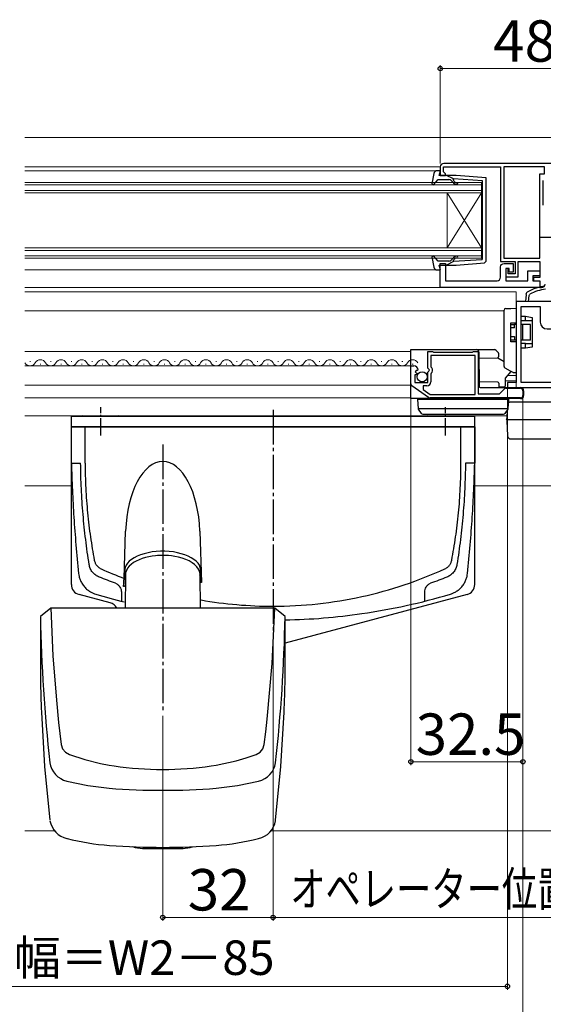
# Model space of a CAD drawing. Extents: x 105 to 1155, y 126 to 1688.
# Drawn here: x 749 to 901, y 371 to 657 of the extents above; entities that cross this region are included whole.
import ezdxf

# ---------------------------------------------------------------- set-up
doc = ezdxf.new("R2010")
doc.units = 0
doc.linetypes.add('YCENTER_1', pattern=[13, 10, -1, 1, -1])
for name, color, linetype, lineweight in [('YKK_11', 7, 'CONTINUOUS', 30), ('YKK_12', 2, 'CONTINUOUS', 13), ('YKK_13', 4, 'CONTINUOUS', 30), ('YKK_D', 6, 'CONTINUOUS', 13), ('YSS_K', 3, 'CONTINUOUS', 13)]:
    doc.layers.add(name, color=color, linetype=linetype, lineweight=lineweight)
doc.styles.add('text-b', font='txt')

msp = doc.modelspace()

# ---------------------------------------------------------------- linework, layer by layer
at = {"layer": 'YKK_11'}
for p, q in [((895.88, 576.94), (895.7, 574.93)), ((896.75, 576.64), (897.02, 577.04)), ((895.7, 574.93), (893, 574.93)), ((893, 574.93), (893, 551.43)), ((896.6, 574.93), (896.75, 576.64)), ((904.6, 574.93), (896.6, 574.93)), ((893, 551.43), (890.5, 551.43)), ((890.5, 551.43), (890.5, 549.93)), ((890.5, 549.93), (913, 549.93))]:
    msp.add_line(p, q, dxfattribs=at)
at = {"layer": 'YKK_11', "linetype": 'ByBlock', "lineweight": -2, "ltscale": 0.5}
for p, q in [((867.4, 555.6), (867.4, 560.43)), ((867.4, 560.43), (868.73, 560.43)), ((868.73, 560.43), (868.9, 560.33)), ((868.9, 560.33), (869.07, 560.23)), ((869.07, 560.23), (880.33, 560.23)), ((880.33, 560.23), (880.5, 560.33)), ((880.5, 560.33), (880.67, 560.43)), ((880.67, 560.43), (882, 560.43)), ((882, 560.43), (882, 548.13)), ((881.1, 559.23), (868.3, 559.23)), ((868.3, 559.23), (868.3, 555.93)), ((881.1, 547.93), (881.1, 559.23)), ((862.5, 551), (862.5, 556.23)), ((862.5, 556.23), (863.31, 556.23)), ((864.03, 554.93), (863.76, 554.46)), ((863.76, 554.46), (864.34, 553.88)), ((864.35, 554.84), (864.03, 554.93)), ((864.6, 555.05), (864.35, 554.84)), ((867.85, 555.06), (867.4, 555.6)), ((867.4, 554.43), (867.7, 554.73)), ((867.4, 551.43), (867.4, 554.43)), ((867.7, 554.73), (867.85, 555.06)), ((868.3, 555.93), (868.54, 555.64)), ((868.41, 554.09), (868.3, 553.86)), ((864.23, 553.63), (863.6, 553.63)), ((863.6, 553.63), (863.6, 551.43)), ((863.6, 551.43), (867.4, 551.43)), ((864.34, 553.88), (864.23, 553.63)), ((868.3, 553.86), (868.3, 551.63)), ((867.62, 547.06), (862.8, 550.43)), ((867.1, 550.43), (866, 550.43)), ((866, 550.43), (866, 549.41)), ((866, 549.41), (868.12, 547.93)), ((888.2, 548.13), (889.6, 549.53)), ((890.09, 549.73), (894.3, 549.73)), ((895, 549.03), (895, 547.63)), ((894.3, 546.93), (868.02, 546.93)), ((868.12, 547.93), (881.1, 547.93)), ((882, 548.13), (888.2, 548.13))]:
    msp.add_line(p, q, dxfattribs=at)
msp.add_lwpolyline([(918, 614.93), (872, 614.93, 0.414213), (871, 613.93), (871, 611.43), (872.5, 611.43), (872.5, 611.93), (872.2, 612.23), (871.9, 612.53), (871.9, 613.93), (888.5, 613.93), (888.5, 586.53), (892.7, 586.53), (892.7, 582.93), (890.7, 582.93), (890.7, 584.43), (890, 584.43), (890, 582.03), (893.6, 582.03), (893.6, 586.53), (899.9, 586.53), (899.9, 581.83), (898.1, 581.83), (898.1, 580.93), (899.9, 580.93), (899.9, 578.93), (900.4, 578.93, 0.414213), (901.4, 579.93)], format="xyb", dxfattribs=at)
msp.add_lwpolyline([(889.4, 613.93), (889.4, 587.43), (899.9, 587.43), (899.9, 611.93), (901.2, 611.93), (901.2, 613.93)], close=True, dxfattribs=at)
msp.add_lwpolyline([(899.9, 578.93), (871, 578.93), (871, 585.93), (872.5, 585.93), (872.5, 580.93), (887.5, 580.93, 0.414213), (888.5, 581.93), (888.5, 584.93, -0.414213), (889.5, 585.93), (892.2, 585.93), (892.2, 583.43), (891, 583.43), (891, 584.43), (890, 584.43), (890, 580.93), (896.4, 580.93), (896.4, 583.83), (899.9, 583.83), (899.9, 582.33), (897.9, 582.33), (897.9, 580.93), (899.9, 580.93)], format="xyb", close=True, dxfattribs=at)
at = {"layer": 'YKK_11'}
msp.add_lwpolyline([(894.5, 551.43), (894.5, 573.43), (900, 573.43), (900, 568.93, 0.414213), (902, 566.93), (916.4, 566.93), (916.4, 551.43)], format="xyb", close=True, dxfattribs=at)
for centre, radius, start, end in [((896.87, 576.85), 1, 118.333, 175), ((903.52, 564.53), 15, 98.2666, 118.333), ((903.52, 564.53), 14.1, 98.2666, 117.4289)]:
    msp.add_arc(centre, radius, start, end, dxfattribs=at)
at = {"layer": 'YKK_11', "linetype": 'ByBlock', "lineweight": -2, "ltscale": 0.5}
for centre, radius, start, end in [((863.31, 554.93), 1.3, 5.2159, 90), ((867.7, 554.93), 1.1, 310.0052, 40), ((867.1, 551.63), 1.2, 270, 360), ((863.2, 551), 0.7, 180, 235.0806), ((890.09, 549.03), 0.7, 90, 135), ((894.3, 549.03), 0.7, 0, 90), ((868.02, 547.63), 0.7, 235.0806, 270.0001), ((894.3, 547.63), 0.7, 270, 360)]:
    msp.add_arc(centre, radius, start, end, dxfattribs=at)
at = {"layer": 'YKK_12'}
for p, q in [((750.5, 622.43), (923.5, 622.43)), ((871, 613.93), (750.5, 613.93)), ((750.5, 612.83), (870.13, 612.83)), ((883, 609.43), (750.5, 609.43)), ((750.5, 608.73), (883, 608.73)), ((883, 606.43), (883, 609.43)), ((883, 607.13), (750.5, 607.13)), ((750.5, 606.43), (883, 606.43)), ((873, 606.43), (873, 590.43)), ((883, 606.43), (873, 590.43)), ((883, 590.43), (873, 606.43)), ((883, 606.43), (883, 590.43)), ((883, 590.43), (750.5, 590.43)), ((750.5, 589.73), (883, 589.73)), ((883, 587.43), (883, 590.43)), ((883, 588.13), (750.5, 588.13)), ((750.5, 587.43), (883, 587.43)), ((870.13, 584.03), (750.5, 584.03)), ((900.4, 578.93), (750.5, 578.93)), ((893, 577.73), (750.5, 577.73)), ((893, 549.93), (893, 577.73)), ((893, 574.93), (923.5, 574.93)), ((889.5, 572.23), (750.5, 572.23)), ((750.5, 560.43), (862.5, 560.43)), ((751.9, 557.49), (752.1, 557.49)), ((757.9, 557.49), (758.1, 557.49)), ((763.9, 557.49), (764.1, 557.49)), ((769.9, 557.49), (770.1, 557.49)), ((775.9, 557.49), (776.1, 557.49)), ((781.9, 557.49), (782.1, 557.49)), ((787.9, 557.49), (788.1, 557.49)), ((793.9, 557.49), (794.1, 557.49)), ((799.9, 557.49), (800.1, 557.49)), ((805.9, 557.49), (806.1, 557.49)), ((811.9, 557.49), (812.1, 557.49)), ((817.9, 557.49), (818.1, 557.49)), ((823.9, 557.49), (824.1, 557.49)), ((829.9, 557.49), (830.1, 557.49)), ((835.9, 557.49), (836.1, 557.49)), ((841.9, 557.49), (842.1, 557.49)), ((847.9, 557.49), (848.1, 557.49)), ((853.9, 557.49), (854.1, 557.49)), ((859.9, 557.49), (860.1, 557.49)), ((750.5, 556.23), (862.5, 556.23)), ((754.9, 556.73), (755.1, 556.73)), ((760.9, 556.73), (761.1, 556.73)), ((766.9, 556.73), (767.1, 556.73)), ((772.9, 556.73), (773.1, 556.73)), ((778.9, 556.73), (779.1, 556.73)), ((784.9, 556.73), (785.1, 556.73)), ((790.9, 556.73), (791.1, 556.73)), ((796.9, 556.73), (797.1, 556.73)), ((802.9, 556.73), (803.1, 556.73)), ((808.9, 556.73), (809.1, 556.73)), ((814.9, 556.73), (815.1, 556.73)), ((820.9, 556.73), (821.1, 556.73)), ((826.9, 556.73), (827.1, 556.73)), ((832.9, 556.73), (833.1, 556.73)), ((838.9, 556.73), (839.1, 556.73)), ((844.9, 556.73), (845.1, 556.73)), ((850.9, 556.73), (851.1, 556.73)), ((856.9, 556.73), (857.1, 556.73)), ((862.9, 556.73), (863.1, 556.73)), ((889.85, 551.93), (893, 551.93)), ((890.49, 553.43), (893, 553.43)), ((750.5, 550.63), (862.5, 550.63)), ((893, 549.93), (913, 549.93)), ((750.5, 546.93), (862.5, 546.93)), ((890.31, 541.73), (750.5, 541.73)), ((764, 521.43), (750.5, 521.43)), ((915.5, 521.43), (881, 521.43))]:
    msp.add_line(p, q, dxfattribs=at)
for centre, start, end in [((752, 557.95), 209.2025, 330.7975), ((755, 556.28), 29.2025, 150.7975), ((758, 557.95), 209.2025, 330.7975), ((761, 556.28), 29.2025, 150.7975), ((764, 557.95), 209.2025, 330.7975), ((767, 556.28), 29.2025, 150.7975), ((770, 557.95), 209.2025, 330.7975), ((773, 556.28), 29.2025, 150.7975), ((776, 557.95), 209.2025, 330.7975), ((779, 556.28), 29.2025, 150.7975), ((782, 557.95), 209.2025, 330.7975), ((785, 556.28), 29.2025, 150.7975), ((788, 557.95), 209.2025, 330.7975), ((791, 556.28), 29.2025, 150.7975), ((794, 557.95), 209.2025, 330.7975), ((797, 556.28), 29.2025, 150.7975), ((800, 557.95), 209.2025, 330.7975), ((803, 556.28), 29.2025, 150.7975), ((806, 557.95), 209.2025, 330.7975), ((809, 556.28), 29.2025, 150.7975), ((812, 557.95), 209.2025, 330.7975), ((815, 556.28), 29.2025, 150.7975), ((818, 557.95), 209.2025, 330.7975), ((821, 556.28), 29.2025, 150.7975), ((824, 557.95), 209.2025, 330.7975), ((827, 556.28), 29.2025, 150.7975), ((830, 557.95), 209.2025, 330.7975), ((833, 556.28), 29.2025, 150.7975), ((836, 557.95), 209.2025, 330.7975), ((839, 556.28), 29.2025, 150.7975), ((842, 557.95), 209.2025, 330.7975), ((845, 556.28), 29.2025, 150.7975), ((848, 557.95), 209.2025, 330.7975), ((851, 556.28), 29.2025, 150.7975), ((854, 557.95), 209.2025, 330.7975), ((857, 556.28), 29.2025, 150.7975), ((860, 557.95), 209.2025, 330.7975), ((863, 556.28), 29.2025, 150.7975)]:
    msp.add_arc(centre, 1.72, start, end, dxfattribs=at)
at = {"layer": 'YKK_13', "linetype": 'ByBlock', "lineweight": -2, "ltscale": 0.5}
for p, q in [((869.15, 612.02), (868.59, 609.01)), ((871.1, 612.83), (870.13, 612.83)), ((870.71, 611.43), (871.1, 612.83)), ((875.63, 611.43), (870.71, 611.43)), ((874.8, 610.42), (872.8, 611.43)), ((884.3, 610.75), (875.63, 611.43)), ((868.59, 609.01), (869.07, 608.77)), ((869.07, 608.77), (870.4, 610.23)), ((870.4, 610.23), (873.53, 610.23)), ((874.3, 609.88), (874.73, 609.37)), ((874.79, 610.08), (874.96, 610.4)), ((875.11, 609.69), (874.79, 610.08)), ((883.3, 609.85), (874.8, 610.42)), ((883.3, 598.43), (883.3, 609.85)), ((884.3, 586.58), (884.3, 610.75)), ((883.3, 587.3), (883.3, 598.43)), ((906.79, 593.43), (899.71, 593.43)), ((869.07, 588.1), (868.59, 587.86)), ((868.59, 587.86), (869.15, 584.85)), ((870.4, 586.63), (869.07, 588.1)), ((873.53, 586.63), (870.4, 586.63)), ((871.1, 584.03), (870.71, 585.43)), ((870.71, 585.43), (875.63, 585.43)), ((874.8, 586.45), (872.8, 585.43)), ((874.73, 587.5), (874.3, 586.99)), ((874.79, 586.79), (875.11, 587.18)), ((874.96, 586.47), (874.79, 586.79)), ((883.04, 587), (874.8, 586.45)), ((875.63, 585.43), (883.86, 586.08)), ((883.04, 587), (883.3, 587.3)), ((883.86, 586.08), (884.3, 586.58)), ((870.13, 584.03), (871.1, 584.03))]:
    msp.add_line(p, q, dxfattribs=at)
at = {"layer": 'YKK_13'}
for p, q in [((900.9, 602.84), (900.9, 610.03)), ((889.5, 556.08), (889.5, 572.38)), ((889.99, 572.88), (891.5, 572.91)), ((891.5, 572.91), (893, 572.93)), ((893, 572.93), (893, 572.43)), ((893, 572.43), (893, 568.73)), ((891.5, 563.23), (891.5, 568.73)), ((891.5, 568.73), (893, 568.73)), ((891.5, 568.23), (892.5, 568.23)), ((893, 568.23), (892.5, 568.23)), ((892.5, 567.23), (892.5, 568.23)), ((893, 570.63), (893, 570.63)), ((893, 569.25), (893, 569.25)), ((894.5, 570.63), (895.7, 570.63)), ((895.7, 569.27), (894.5, 569.26)), ((894.5, 563.73), (894.5, 568.23)), ((894.95, 568.23), (894.5, 568.23)), ((894.95, 563.73), (894.95, 568.23)), ((897.2, 568.23), (894.95, 568.23)), ((895.7, 570.63), (895.7, 570.63)), ((895.7, 570.63), (897.7, 570.28)), ((895.7, 569.27), (895.7, 570.33)), ((897.7, 569.29), (895.7, 569.27)), ((897.2, 563.73), (897.2, 568.23)), ((897.7, 570.28), (897.7, 569.99)), ((897.7, 569.99), (897.7, 569.29)), ((897.7, 569.29), (897.7, 568.99)), ((897.7, 568.99), (897.7, 562.98)), ((892.5, 567.23), (891.5, 567.23)), ((891.5, 564.73), (892.5, 564.73)), ((892.5, 563.73), (891.5, 563.73)), ((893, 563.23), (891.5, 563.23)), ((892.5, 564.73), (892.5, 563.73)), ((893, 563.73), (892.5, 563.73)), ((893, 563.23), (893, 554.53)), ((893, 562.72), (893, 562.72)), ((894.95, 563.73), (894.5, 563.73)), ((895.7, 562.7), (894.5, 562.71)), ((897.2, 563.73), (894.95, 563.73)), ((895.7, 562.7), (897.7, 562.68)), ((895.7, 561.63), (895.7, 562.7)), ((897.7, 562.98), (897.7, 562.68)), ((897.7, 562.68), (897.7, 561.98)), ((862.5, 546.73), (862.5, 560.93)), ((862.5, 560.93), (886.71, 560.93)), ((882.21, 560.24), (882.3, 550.23)), ((887.21, 560.73), (887.85, 560.08)), ((887.91, 559.94), (887.91, 559.94)), ((887.91, 559.94), (887.92, 558.84)), ((893, 561.33), (893, 561.33)), ((895.7, 561.33), (894.5, 561.33)), ((897.7, 561.69), (895.7, 561.33)), ((895.7, 561.33), (895.7, 561.33)), ((897.7, 561.98), (897.7, 561.69)), ((882.23, 558.49), (887.63, 558.54)), ((887.75, 558.57), (889.5, 557.53)), ((889.85, 555.59), (889.75, 555.65)), ((891.35, 554.72), (889.85, 555.59)), ((891.49, 554.64), (889.85, 552.66)), ((892.11, 554.29), (891.35, 554.72)), ((893, 554.23), (892.25, 554.25)), ((893, 554.53), (893, 554.23)), ((887.69, 551.53), (882.29, 551.58)), ((887.99, 551.23), (888, 549.93)), ((889.85, 552.66), (889.83, 550.33)), ((882.6, 549.93), (894.3, 549.93)), ((889.53, 550.03), (888, 550.03)), ((895.2, 549.03), (895.2, 547.63)), ((894.3, 546.73), (862.5, 546.73)), ((864.4, 546.53), (864.57, 543.82)), ((864.4, 546.53), (890.9, 546.53)), ((884.89, 546.53), (884.88, 546.73)), ((890.73, 543.82), (890.9, 546.53)), ((911, 545.73), (891.5, 545.73)), ((890.71, 543.73), (864.58, 543.73)), ((864.62, 543.66), (864.63, 543.64)), ((864.63, 543.64), (865.51, 542.44)), ((889.79, 542.44), (890.66, 543.64)), ((890.41, 543.29), (890.28, 541.23)), ((890.66, 543.64), (890.68, 543.66)), ((764, 492.84), (764, 541.53)), ((881, 541.53), (764, 541.53)), ((767.2, 541.73), (777.8, 541.73)), ((865.92, 542.23), (889.38, 542.23)), ((867.2, 541.73), (877.8, 541.73)), ((881, 492.84), (881, 541.53)), ((890.28, 541.23), (890.25, 540.73)), ((890.25, 540.73), (890.27, 540.98)), ((890.25, 540.73), (890.28, 540.26)), ((890.25, 540.73), (890.25, 540.73)), ((912.24, 540.55), (890.26, 540.55)), ((890.28, 540.26), (890.54, 535.97)), ((881, 538.53), (764, 538.53)), ((764, 528.03), (764, 538.53)), ((764, 538.53), (881, 538.53)), ((768, 528.03), (768, 538.53)), ((877, 528.03), (877, 538.53)), ((881, 538.53), (881, 528.03)), ((891.54, 535.03), (910.96, 535.03)), ((764, 528.03), (766.69, 528.03)), ((881, 528.03), (878.31, 528.03)), ((779.28, 494.59), (779.73, 508.3)), ((801.27, 508.3), (801.75, 493.46)), ((781.45, 500.1), (780.8, 499.57)), ((782.21, 500.6), (781.45, 500.1)), ((783.09, 501.04), (782.21, 500.6)), ((783.64, 500.03), (782.78, 499.62)), ((784.06, 501.44), (783.09, 501.04)), ((784.55, 500.37), (783.64, 500.03)), ((785.11, 501.77), (784.06, 501.44)), ((785.51, 500.66), (784.55, 500.37)), ((786.24, 502.05), (785.11, 501.77)), ((786.49, 500.9), (785.51, 500.66)), ((787.41, 502.26), (786.24, 502.05)), ((787.45, 501.07), (786.49, 500.9)), ((788.63, 502.4), (787.41, 502.26)), ((788.42, 501.19), (787.45, 501.07)), ((789.01, 501.24), (788.42, 501.19)), ((789.88, 502.47), (788.63, 502.4)), ((790.5, 501.29), (789.01, 501.24)), ((791.13, 502.47), (789.88, 502.47)), ((791.24, 501.28), (790.5, 501.29)), ((792.37, 502.4), (791.13, 502.47)), ((792.19, 501.22), (791.24, 501.28)), ((793, 501.14), (792.19, 501.22)), ((793.59, 502.26), (792.37, 502.4)), ((793.97, 501), (793, 501.14)), ((794.77, 502.05), (793.59, 502.26)), ((795.04, 500.78), (793.97, 501)), ((795.89, 501.77), (794.77, 502.05)), ((796.13, 500.48), (795.04, 500.78)), ((796.94, 501.44), (795.89, 501.77)), ((797.17, 500.11), (796.13, 500.48)), ((797.91, 501.04), (796.94, 501.44)), ((798.14, 499.67), (797.17, 500.11)), ((798.79, 500.6), (797.91, 501.04)), ((799, 499.16), (798.14, 499.67)), ((799.56, 500.1), (798.79, 500.6)), ((800.21, 499.57), (799.56, 500.1)), ((779.51, 497.17), (779.16, 492.22)), ((779.51, 497.17), (779.16, 492.22)), ((779.62, 497.79), (779.51, 497.17)), ((779.88, 498.41), (779.62, 497.79)), ((779.95, 496.89), (779.74, 496.21)), ((780.27, 499), (779.88, 498.41)), ((780.29, 497.53), (779.95, 496.89)), ((780.8, 499.57), (780.27, 499)), ((780.76, 498.12), (780.29, 497.53)), ((781.34, 498.67), (780.76, 498.12)), ((782.01, 499.17), (781.34, 498.67)), ((782.78, 499.62), (782.01, 499.17)), ((799.75, 498.59), (799, 499.16)), ((800.37, 497.97), (799.75, 498.59)), ((800.73, 499), (800.21, 499.57)), ((800.85, 497.3), (800.37, 497.97)), ((801.12, 498.41), (800.73, 499)), ((801.16, 496.59), (800.85, 497.3)), ((801.38, 497.79), (801.12, 498.41)), ((801.49, 497.17), (801.38, 497.79)), ((801.75, 493.46), (801.49, 497.17)), ((801.75, 493.46), (801.49, 497.17)), ((779.69, 495.67), (779.59, 486.01)), ((779.69, 495.76), (779.69, 495.64)), ((779.74, 496.21), (779.71, 495.78)), ((801.31, 495.8), (801.16, 496.59)), ((801.29, 495.55), (801.31, 495.8)), ((801.41, 486.01), (801.31, 495.67)), ((801.75, 493.46), (801.34, 493.46)), ((775.28, 487.51), (766.22, 489.94)), ((878.78, 489.94), (826, 475.8)), ((758.02, 486.01), (755, 483.51)), ((822.98, 486.01), (758.02, 486.01)), ((758.02, 486.01), (758.66, 472.17)), ((822.2, 469.9), (822.98, 486.01)), ((826, 483.51), (822.98, 486.01)), ((755, 483.51), (755, 465.32)), ((826, 465.32), (826, 483.51)), ((758.66, 472.17), (759.65, 459.28)), ((820.82, 453.83), (822.2, 469.9)), ((759.65, 459.28), (760.29, 452.84)), ((755.29, 455.78), (756.24, 440.1)), ((824.76, 440.1), (825.71, 455.78)), ((760.29, 452.84), (761.03, 446.4)), ((820.41, 450.12), (820.82, 453.83)), ((819.97, 446.4), (820.41, 450.12)), ((761.03, 446.4), (761.42, 445.22)), ((819.56, 445.18), (819.97, 446.4)), ((761.42, 445.22), (762.25, 444.22)), ((762.25, 444.22), (763.44, 443.53)), ((763.44, 443.53), (767.86, 442.06)), ((811.84, 441.7), (814.73, 442.55)), ((814.73, 442.55), (817.56, 443.53)), ((817.56, 443.53), (818.72, 444.2)), ((818.72, 444.2), (819.56, 445.18)), ((756.24, 440.1), (757.76, 424.45)), ((767.86, 442.06), (772.44, 440.92)), ((772.44, 440.92), (775, 440.45)), ((775, 440.45), (776.42, 440.23)), ((804.58, 440.23), (806, 440.45)), ((806, 440.45), (811.84, 441.7)), ((823.24, 424.45), (824.76, 440.1)), ((762.69, 435.85), (768.75, 434.52)), ((768.75, 434.52), (775, 433.74)), ((806, 433.74), (812.19, 434.51)), ((812.19, 434.51), (818.32, 435.85)), ((823.2, 424.34), (823.24, 424.45)), ((781.73, 416.82), (782.52, 416.56)), ((782.52, 416.56), (784.63, 416.31)), ((784.63, 416.31), (796.38, 416.31)), ((796.37, 416.31), (798.47, 416.56)), ((798.47, 416.56), (799.18, 416.79))]:
    msp.add_line(p, q, dxfattribs=at)
at = {"layer": 'YKK_13', "linetype": 'YCENTER_1', "ltscale": 0.5}
for p, q in [((772.5, 536.03), (772.5, 544.23)), ((872.5, 536.03), (872.5, 544.23))]:
    msp.add_line(p, q, dxfattribs=at)
at = {"layer": 'YKK_13', "linetype": 'YCENTER_1'}
for p, q in [((822.5, 543.46), (822.5, 479.37)), ((790.5, 533.41), (790.5, 455.76))]:
    msp.add_line(p, q, dxfattribs=at)
at = {"layer": 'YKK_13', "ltscale": 0.5}
msp.add_circle((865.75, 553.08), 1.45, dxfattribs=at)
at = {"layer": 'YKK_13', "linetype": 'ByBlock', "lineweight": -2, "ltscale": 0.5}
for centre, radius, start, end in [((870.13, 611.83), 1, 90, 169.4879), ((873.53, 609.23), 1, 40, 90), ((875.87, 610.33), 1.5, 220, 270), ((875.87, 610.33), 1, 220, 270), ((875.87, 609.08), 0.25, 270, 90), ((873.53, 587.63), 1, 270, 320), ((875.87, 586.53), 1.5, 90, 140), ((875.87, 586.53), 1, 90, 140), ((875.87, 587.78), 0.25, 270, 90), ((870.13, 585.03), 1, 190.5122, 270)]:
    msp.add_arc(centre, radius, start, end, dxfattribs=at)
at = {"layer": 'YKK_13'}
for centre, radius, start, end in [((890, 572.38), 0.5, 91, 180), ((881.51, 560.23), 0.7, 0.5, 90), ((886.71, 560.23), 0.7, 45, 90), ((887.71, 559.94), 0.2, 0.5, 45), ((887.62, 558.84), 0.3, 270.5, 0.5), ((890, 556.08), 0.5, 180, 240), ((892.26, 554.55), 0.3, 240, 269), ((887.69, 551.23), 0.3, 0.5, 89.5), ((882.6, 550.23), 0.3, 180.5, 270), ((889.53, 550.33), 0.3, 270, 359.5001), ((894.3, 549.03), 0.9, 0, 90), ((869.91, 546.43), 0.3, 19.4712, 90), ((883.7, 546.43), 0.3, 90, 160.5288), ((891.5, 544.73), 1, 90, 131.4657), ((894.3, 547.63), 0.9, 270, 0), ((864.86, 543.84), 0.3, 183.5, 216.0949), ((890.43, 543.84), 0.3, 323.9051, 356.5), ((767.2, 541.53), 0.2, 90, 180), ((777.8, 541.53), 0.2, 0, 90), ((865.92, 542.73), 0.5, 216.0949, 270), ((867.2, 541.53), 0.2, 90, 180), ((877.8, 541.53), 0.2, 0, 90), ((889.38, 542.73), 0.5, 270, 323.9051), ((891.54, 536.03), 1, 183.5, 270), ((767, 492.84), 3, 180, 255), ((878, 492.84), 3, 285, 0), ((774.5, 484.62), 3, 27.7574, 75), ((1223.95, 492.79), 469.04, 181.1332, 186.3194), ((357.05, 492.79), 469.04, 353.6806, 358.8668), ((1205.07, 474.39), 450.16, 181.1547, 182.3698), ((375.93, 474.39), 450.16, 357.6302, 358.8453), ((764.17, 442.16), 6.49, 188.876, 256.7979), ((790.5, 535.41), 96.22, 261.587, 278.4129), ((816.93, 442.07), 6.38, 282.5434, 351.7827), ((790.5, 636.72), 203.57, 265.6332, 274.3668), ((764.04, 425.41), 6.35, 189.6624, 258.0087), ((816.96, 425.4), 6.35, 281.9875, 350.334), ((780.07, 486.44), 69.45, 255.5392, 265.8265), ((790.5, 628.43), 211.82, 265.8069, 274.1931), ((800.94, 486.4), 69.41, 274.1704, 284.464)]:
    msp.add_arc(centre, radius, start, end, dxfattribs=at)
for centre, major_axis, ratio, start_param, end_param in [((895.67, 570.33), (-0.026, -0.3), 0.086179, 1.593415, 3.134053), ((897.4, 570.33), (1.7, 0), 0.176327, 3.126514, 3.141593), ((895.67, 561.63), (0.026, -0.3), 0.086179, 0.00754, 1.548178), ((897.4, 561.63), (1.7, 0), 0.176327, 3.141593, 3.156672), ((790.5, 506.89), (0, -21.59), 0.499771, 1.635906, 4.647279)]:
    msp.add_ellipse(centre, major_axis=major_axis, ratio=ratio, start_param=start_param, end_param=end_param, dxfattribs=at)
for points, knots in [([(764, 528.03), (764.07, 525.43), (764.25, 520.23), (764.69, 512.36), (765.28, 504.34), (765.8, 498.83), (766.12, 495.76), (766.21, 495.19), (766.5, 494.22), (767, 493.17), (767.74, 492.13), (768.63, 491.29), (769.51, 490.69), (770.33, 490.29), (770.82, 490.11), (773.81, 489.22), (776.58, 488.47), (779.35, 487.78)], [0, 0, 0, 0, 0.0429732, 0.0859465, 0.1289197, 0.1718929, 0.1718929, 0.1759404, 0.1799879, 0.1840353, 0.1880828, 0.1921303, 0.1961777, 0.2002252, 0.2042726, 0.2042726, 0.2521446, 0.2521446, 0.2521446, 0.2521446]), ([(776.8, 493.2), (775.23, 493.76), (773.67, 494.36), (771.9, 495.06), (771.55, 495.23), (771.06, 495.53), (770.59, 495.9), (770.15, 496.36), (769.77, 496.89), (769.48, 497.45), (769.28, 498.02), (769.19, 498.41), (768.78, 501.02), (768.11, 505.83), (767.34, 513.16), (766.85, 520.58), (766.71, 525.55), (766.69, 528.03)], [0, 0, 0, 0, 0.0288899, 0.0288899, 0.0329374, 0.0369848, 0.0410323, 0.0450797, 0.0491272, 0.0531747, 0.0572221, 0.0612696, 0.0612696, 0.1042428, 0.1472161, 0.1901893, 0.2331625, 0.2331625, 0.2331625, 0.2331625]), ([(768, 528.03), (768, 525.61), (768.12, 520.75), (768.64, 513.55), (769.49, 506.56), (770.24, 502.09), (770.69, 499.71), (770.78, 499.4), (770.94, 499.03), (771.12, 498.71), (771.32, 498.42), (771.55, 498.15), (771.82, 497.9), (772.15, 497.65), (772.43, 497.48), (774.81, 496.39), (777.03, 495.46), (779.28, 494.59)], [0, 0, 0, 0, 0.0429732, 0.0859465, 0.1289197, 0.1718929, 0.1718929, 0.1759404, 0.1799879, 0.1840353, 0.1880828, 0.1921303, 0.1961777, 0.2002252, 0.2042726, 0.2042726, 0.2464713, 0.2464713, 0.2464713, 0.2464713]), ([(801.49, 488.39), (801.53, 488.38), (801.58, 488.37), (801.63, 488.36), (808.49, 487.15), (824.16, 485.77), (848.49, 488.43), (864.73, 493.9), (872.57, 497.48), (872.85, 497.65), (873.18, 497.9), (873.45, 498.15), (873.68, 498.42), (873.88, 498.71), (874.06, 499.03), (874.22, 499.4), (874.31, 499.71), (874.76, 502.09), (875.52, 506.56), (876.36, 513.55), (876.88, 520.75), (877, 525.61), (877, 528.03)], [0.3796246, 0.3796246, 0.3796246, 0.3796246, 0.3804436, 0.3804436, 0.3804436, 0.5, 0.6478637, 0.7957274, 0.7957274, 0.7997748, 0.8038223, 0.8078697, 0.8119172, 0.8159647, 0.8200121, 0.8240596, 0.8281071, 0.8281071, 0.8710803, 0.9140535, 0.9570268, 1, 1, 1, 1]), ([(826, 482.57), (833.43, 482.71), (849.46, 484.02), (865.42, 487.5), (874.18, 490.11), (874.67, 490.29), (875.49, 490.69), (876.38, 491.29), (877.26, 492.13), (878, 493.17), (878.5, 494.22), (878.79, 495.19), (878.88, 495.76), (879.2, 498.83), (879.72, 504.34), (880.32, 512.36), (880.75, 520.23), (880.93, 525.43), (881, 528.03)], [0.5200611, 0.5200611, 0.5200611, 0.5200611, 0.6478637, 0.7957274, 0.7957274, 0.7997748, 0.8038223, 0.8078697, 0.8119172, 0.8159647, 0.8200121, 0.8240596, 0.8281071, 0.8281071, 0.8710803, 0.9140535, 0.9570268, 1, 1, 1, 1]), ([(878.31, 528.03), (878.29, 525.55), (878.15, 520.58), (877.66, 513.16), (876.89, 505.83), (876.22, 501.02), (875.81, 498.41), (875.72, 498.02), (875.52, 497.45), (875.23, 496.89), (874.85, 496.36), (874.41, 495.9), (873.94, 495.53), (873.45, 495.23), (873.1, 495.06), (871.34, 494.36), (869.77, 493.76), (868.2, 493.2)], [0.7668375, 0.7668375, 0.7668375, 0.7668375, 0.8098107, 0.8527839, 0.8957572, 0.9387304, 0.9387304, 0.9427779, 0.9468253, 0.9508728, 0.9549203, 0.9589677, 0.9630152, 0.9670626, 0.9711101, 0.9711101, 1, 1, 1, 1]), ([(776.8, 493.2), (776.95, 493.15), (777.08, 493.08), (777.34, 492.91), (777.46, 492.82), (777.77, 492.52), (777.95, 492.3), (778.22, 491.85), (778.33, 491.61), (778.46, 491.14), (778.5, 490.91), (778.5, 490.68)], [0, 0, 0, 0, 0.125, 0.125, 0.25, 0.25, 0.5, 0.5, 0.75, 0.75, 1, 1, 1, 1]), ([(779.66, 492.4), (779.58, 492.37), (779.5, 492.35), (779.43, 492.32), (779.34, 492.29), (779.25, 492.26), (779.16, 492.22)], [0.7830613, 0.7830613, 0.7830613, 0.7830613, 0.8827936, 0.8827936, 0.8827936, 1, 1, 1, 1]), ([(866.5, 490.68), (866.5, 490.91), (866.54, 491.14), (866.68, 491.61), (866.78, 491.85), (866.98, 492.19), (867.06, 492.3), (867.24, 492.51), (867.33, 492.62), (867.54, 492.82), (867.66, 492.91), (867.92, 493.08), (868.05, 493.15), (868.2, 493.2)], [0, 0, 0, 0, 0.25, 0.25, 0.5, 0.5, 0.625, 0.625, 0.75, 0.75, 0.875, 0.875, 1, 1, 1, 1])]:
    msp.add_open_spline(points, degree=3, knots=knots, dxfattribs=at)
for points in [[(779.16, 492.22), (779.2, 493.01), (779.24, 493.8), (779.28, 494.59)], [(779.16, 492.22), (779.2, 493.01), (779.24, 493.8), (779.28, 494.59)], [(779.16, 492.22), (779.25, 493.83), (779.27, 494.21), (779.28, 494.59)], [(779.49, 492.34), (779.38, 492.3), (779.27, 492.26), (779.16, 492.22)], [(778.5, 490.68), (778.5, 489.78), (778.5, 488.89), (778.5, 487.99)], [(866.5, 487.99), (866.5, 488.89), (866.5, 489.78), (866.5, 490.68)]]:
    msp.add_open_spline(points, degree=3, dxfattribs=at)
at = {"layer": 'YKK_D'}
for p, q in [((871, 614.93), (871, 643.43)), ((871, 642.43), (919, 642.43)), ((862.5, 550), (862.5, 440.43)), ((890.5, 549.43), (890.5, 375.31)), ((895, 546.63), (895, 355.31)), ((895, 546.63), (895, 440.43)), ((895, 546.63), (895, 355.31)), ((822.5, 478.37), (822.5, 395.31)), ((822.5, 478.37), (822.5, 395.31)), ((790.5, 454.76), (790.5, 395.31)), ((862.5, 441.43), (895, 441.43)), ((822.5, 396.31), (790.5, 396.31)), ((822.5, 396.31), (913, 396.31)), ((655.5, 376.31), (890.5, 376.31))]:
    msp.add_line(p, q, dxfattribs=at)
at = {"layer": 'YKK_D', "linetype": 'ByBlock', "lineweight": -2}
for centre in [(871, 642.43), (862.5, 441.43), (895, 441.43), (790.5, 396.31), (822.5, 396.31), (822.5, 396.31), (890.5, 376.31)]:
    msp.add_circle(centre, 0.637, dxfattribs=at)
at = {"layer": 'YSS_K', "ltscale": 1.5}
for p, q in [((750.5, 421.43), (759.09, 421.43)), ((821.91, 421.43), (913, 421.43))]:
    msp.add_line(p, q, dxfattribs=at)

# ---------------------------------------------------------------- texts
at = {"layer": 'YKK_D', "style": 'text-b'}
for s, height, p in [('48', 12, (886.38, 644.43)), ('32.5', 12, (863.89, 443.43)), ('32', 12, (797.77, 398.31)), ('開口幅＝W2－85', 10, (720.02, 379.62))]:
    msp.add_text(s, height=height, dxfattribs=at).set_placement(p)
at = {"layer": 'YKK_D', "style": 'text-b', "width": 0.75}
msp.add_text('オペレーター位置', height=10, dxfattribs=at).set_placement((827.48, 399.56))

doc.saveas('drawing.dxf')
